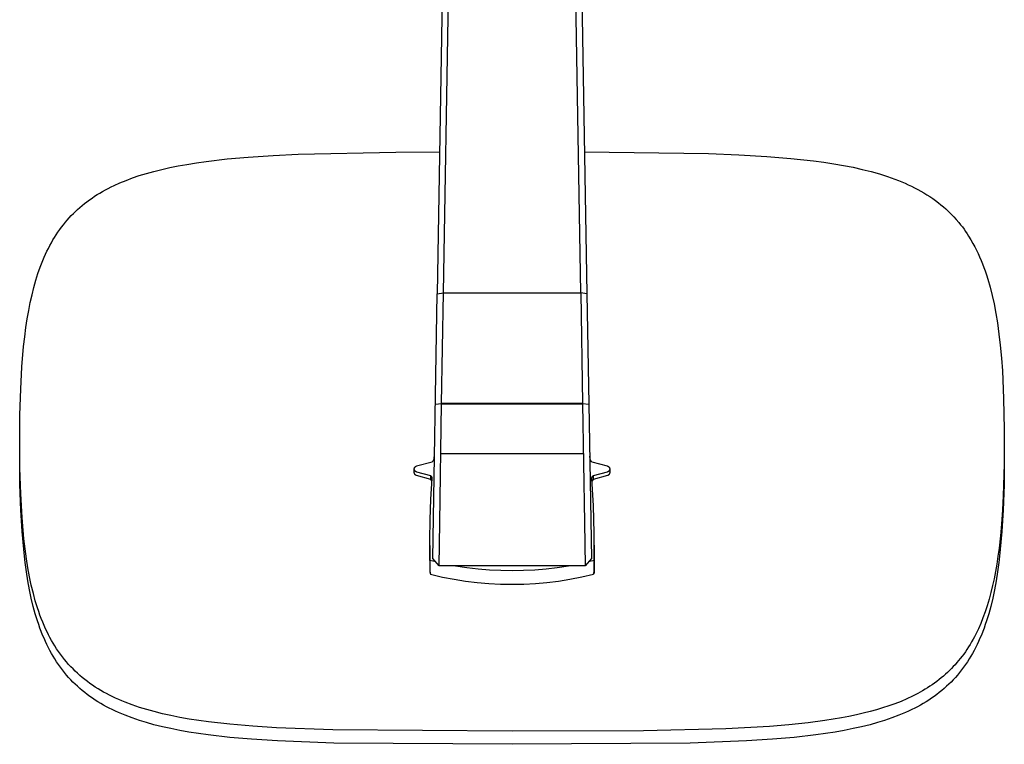
# Model space of a CAD drawing. Units: millimetres. Extents: x -602 to 522, y -1436 to 1600.
# Drawn here: x 152 to 468, y -1436 to -1203 of the extents above; entities that cross this region are included whole.
import ezdxf

# ---------------------------------------------------------------- set-up
doc = ezdxf.new("R2010")
doc.units = ezdxf.units.MM
doc.header["$MEASUREMENT"] = 0
doc.layers.add('Default', color=7, linetype='Continuous', true_color=0x000000)

msp = doc.modelspace()

# ---------------------------------------------------------------- linework, layer by layer
at = {"layer": 'Default', "color": 7, "true_color": 0xffffff}
for p, q in [((291.26, -977.39), (285.98, -1291.1)), ((328.79, -977.39), (334.07, -1291.1)), ((332.07, -1290.78), (327.6, -1025.28)), ((287.98, -1290.78), (292.4, -1028.15)), ((225.18, -1247.2), (233.18, -1246.66)), ((233.18, -1246.66), (241.2, -1246.27)), ((241.2, -1246.27), (272.61, -1245.58)), ((272.61, -1245.58), (286.75, -1245.49)), ((333.3, -1245.49), (373.13, -1246.06)), ((373.13, -1246.06), (382.9, -1246.45)), ((382.9, -1246.45), (391.96, -1246.99)), ((391.96, -1246.99), (399.61, -1247.62)), ((199.95, -1250.59), (202.68, -1250.04)), ((202.68, -1250.04), (205.43, -1249.54)), ((205.43, -1249.54), (208.53, -1249.05)), ((208.53, -1249.05), (211.64, -1248.6)), ((211.64, -1248.6), (218.4, -1247.81)), ((218.4, -1247.81), (225.18, -1247.2)), ((399.61, -1247.62), (406.9, -1248.42)), ((406.9, -1248.42), (410.18, -1248.86)), ((410.18, -1248.86), (413.46, -1249.36)), ((413.46, -1249.36), (416.55, -1249.9)), ((416.55, -1249.9), (419.63, -1250.5)), ((188.03, -1253.89), (190.17, -1253.16)), ((190.17, -1253.16), (192.51, -1252.45)), ((192.51, -1252.45), (194.86, -1251.79)), ((194.86, -1251.79), (197.39, -1251.16)), ((197.39, -1251.16), (199.95, -1250.59)), ((419.63, -1250.5), (422.53, -1251.15)), ((422.53, -1251.15), (425.4, -1251.87)), ((425.4, -1251.87), (428.08, -1252.62)), ((428.08, -1252.62), (430.74, -1253.47)), ((181.13, -1256.78), (182.07, -1256.33)), ((182.07, -1256.33), (183.97, -1255.47)), ((183.97, -1255.47), (185.91, -1254.68)), ((185.91, -1254.68), (188.03, -1253.89)), ((430.74, -1253.47), (433.04, -1254.28)), ((433.04, -1254.28), (434.18, -1254.72)), ((434.18, -1254.72), (435.31, -1255.18)), ((435.31, -1255.18), (436.35, -1255.62)), ((436.35, -1255.62), (437.38, -1256.08)), ((437.38, -1256.08), (438.41, -1256.56)), ((175.81, -1259.81), (176.65, -1259.28)), ((176.65, -1259.28), (177.5, -1258.76)), ((177.5, -1258.76), (178.37, -1258.25)), ((178.37, -1258.25), (179.28, -1257.74)), ((179.28, -1257.74), (180.2, -1257.26)), ((180.2, -1257.26), (181.13, -1256.78)), ((438.41, -1256.56), (439.42, -1257.07)), ((439.42, -1257.07), (440.42, -1257.59)), ((440.42, -1257.59), (441.41, -1258.13)), ((441.41, -1258.13), (442.39, -1258.7)), ((442.39, -1258.7), (443.35, -1259.29)), ((443.35, -1259.29), (444.3, -1259.9)), ((171.07, -1263.4), (171.8, -1262.78)), ((171.8, -1262.78), (172.57, -1262.15)), ((172.57, -1262.15), (173.36, -1261.54)), ((173.36, -1261.54), (174.16, -1260.95)), ((174.16, -1260.95), (174.98, -1260.37)), ((174.98, -1260.37), (175.81, -1259.81)), ((444.3, -1259.9), (445.24, -1260.53)), ((445.24, -1260.53), (446.15, -1261.19)), ((446.15, -1261.19), (447.05, -1261.87)), ((447.05, -1261.87), (447.87, -1262.52)), ((447.87, -1262.52), (448.67, -1263.18)), ((167.67, -1266.73), (168.31, -1266.03)), ((168.31, -1266.03), (168.98, -1265.35)), ((168.98, -1265.35), (169.66, -1264.68)), ((169.66, -1264.68), (170.36, -1264.03)), ((170.36, -1264.03), (171.07, -1263.4)), ((448.67, -1263.18), (449.45, -1263.87)), ((449.45, -1263.87), (450.21, -1264.58)), ((450.21, -1264.58), (451.11, -1265.46)), ((451.11, -1265.46), (451.98, -1266.36)), ((165.18, -1269.72), (165.79, -1268.94)), ((165.79, -1268.94), (166.42, -1268.16)), ((166.42, -1268.16), (167.03, -1267.44)), ((167.03, -1267.44), (167.67, -1266.73)), ((451.98, -1266.36), (452.82, -1267.29)), ((452.82, -1267.29), (453.64, -1268.25)), ((453.64, -1268.25), (454.21, -1268.95)), ((454.21, -1268.95), (454.76, -1269.67)), ((162.95, -1273), (163.48, -1272.16)), ((163.48, -1272.16), (164.03, -1271.34)), ((164.03, -1271.34), (164.6, -1270.52)), ((164.6, -1270.52), (165.18, -1269.72)), ((454.76, -1269.67), (455.3, -1270.4)), ((455.3, -1270.4), (455.82, -1271.14)), ((455.82, -1271.14), (456.3, -1271.86)), ((456.3, -1271.86), (456.77, -1272.58)), ((161.44, -1275.62), (161.94, -1274.71)), ((161.94, -1274.71), (162.43, -1273.85)), ((162.43, -1273.85), (162.95, -1273)), ((456.77, -1272.58), (457.5, -1273.76)), ((457.5, -1273.76), (458.18, -1274.96)), ((458.18, -1274.96), (458.76, -1276.02)), ((159.6, -1279.42), (160.06, -1278.4)), ((160.06, -1278.4), (160.5, -1277.47)), ((160.5, -1277.47), (160.96, -1276.54)), ((160.96, -1276.54), (161.44, -1275.62)), ((458.76, -1276.02), (459.3, -1277.1)), ((459.3, -1277.1), (459.82, -1278.19)), ((459.82, -1278.19), (460.32, -1279.29)), ((158.35, -1282.54), (158.75, -1281.5)), ((158.75, -1281.5), (159.17, -1280.46)), ((159.17, -1280.46), (159.6, -1279.42)), ((460.32, -1279.29), (460.79, -1280.4)), ((460.79, -1280.4), (461.24, -1281.52)), ((461.24, -1281.52), (461.67, -1282.64)), ((156.93, -1286.79), (157.61, -1284.65)), ((157.61, -1284.65), (158.35, -1282.54)), ((461.67, -1282.64), (462.08, -1283.78)), ((462.08, -1283.78), (462.52, -1285.08)), ((156.28, -1289.11), (156.93, -1286.79)), ((462.52, -1285.08), (462.93, -1286.4)), ((462.93, -1286.4), (463.69, -1289.05)), ((155.69, -1291.44), (156.28, -1289.11)), ((284.55, -1376.19), (285.98, -1291.1)), ((285.98, -1291.1), (287.98, -1290.78)), ((287.38, -1326.43), (287.98, -1290.78)), ((287.98, -1290.78), (332.07, -1290.78)), ((334.07, -1291.1), (332.07, -1290.78)), ((332.07, -1290.78), (332.67, -1326.43)), ((334.07, -1291.1), (334.67, -1326.62)), ((463.69, -1289.05), (464.36, -1291.72)), ((154.63, -1296.49), (155.13, -1293.96)), ((155.13, -1293.96), (155.69, -1291.44)), ((464.36, -1291.72), (464.95, -1294.41)), ((464.95, -1294.41), (465.53, -1297.45)), ((154.16, -1299.21), (154.63, -1296.49)), ((465.53, -1297.45), (466.03, -1300.5)), ((153.75, -1301.93), (154.16, -1299.21)), ((466.03, -1300.5), (466.52, -1304.08)), ((153.35, -1304.99), (153.75, -1301.93)), ((153.01, -1308.07), (153.35, -1304.99)), ((466.52, -1304.08), (466.93, -1307.67)), ((152.45, -1314.58), (153.01, -1308.07)), ((466.93, -1307.67), (467.32, -1311.77)), ((467.32, -1311.77), (467.62, -1315.89)), ((152.05, -1321.78), (152.45, -1314.58)), ((467.62, -1315.89), (468.04, -1324.81)), ((151.81, -1330.03), (152.05, -1321.78)), ((468.04, -1324.81), (468.23, -1334.78)), ((285.38, -1326.62), (287.38, -1326.43)), ((286.76, -1364.59), (287.38, -1326.47)), ((287.38, -1326.43), (287.38, -1326.47)), ((332.67, -1326.43), (287.38, -1326.43)), ((287.38, -1326.47), (332.66, -1326.47)), ((291.66, -1326.47), (291.7, -1326.43)), ((292.96, -1326.43), (293, -1326.47)), ((326.98, -1326.47), (327.02, -1326.43)), ((328.28, -1326.43), (328.32, -1326.47)), ((332.66, -1326.47), (332.67, -1326.43)), ((332.66, -1326.47), (333.29, -1364.59)), ((332.67, -1326.43), (334.67, -1326.62)), ((334.67, -1326.62), (335.5, -1376.19)), ((151.73, -1338.27), (151.81, -1330.03)), ((468.23, -1334.78), (468.2, -1345.78)), ((151.81, -1347.21), (151.73, -1338.27)), ((151.74, -1343.36), (151.73, -1339.99)), ((468.25, -1339.76), (468.24, -1343.31)), ((151.83, -1352.42), (151.74, -1343.36)), ((279.32, -1346.46), (284.34, -1345.12)), ((284.34, -1345.12), (284.51, -1344.97)), ((284.51, -1344.97), (284.57, -1344.9)), ((284.57, -1344.9), (284.62, -1344.86)), ((284.62, -1344.86), (284.66, -1344.81)), ((284.66, -1344.81), (284.69, -1344.77)), ((284.69, -1344.77), (284.71, -1344.74)), ((284.71, -1344.74), (284.73, -1344.72)), ((284.73, -1344.72), (284.76, -1344.68)), ((284.76, -1344.68), (284.77, -1344.66)), ((284.77, -1344.66), (284.79, -1344.64)), ((284.79, -1344.64), (284.8, -1344.62)), ((284.8, -1344.62), (284.81, -1344.6)), ((284.81, -1344.6), (284.82, -1344.58)), ((284.82, -1344.58), (284.84, -1344.56)), ((284.84, -1344.56), (284.85, -1344.54)), ((284.85, -1344.54), (284.86, -1344.52)), ((284.86, -1344.52), (284.87, -1344.5)), ((284.87, -1344.5), (284.88, -1344.48)), ((284.88, -1344.48), (284.89, -1344.46)), ((284.89, -1344.43), (284.9, -1344.41)), ((284.89, -1344.46), (284.89, -1344.43)), ((284.9, -1344.41), (284.91, -1344.39)), ((284.91, -1344.37), (284.92, -1344.35)), ((284.91, -1344.39), (284.91, -1344.37)), ((284.92, -1344.33), (284.93, -1344.31)), ((284.92, -1344.35), (284.92, -1344.33)), ((284.93, -1344.27), (285.11, -1342.55)), ((284.93, -1344.29), (284.93, -1344.27)), ((284.93, -1344.31), (284.93, -1344.29)), ((287.12, -1342.45), (332.92, -1342.45)), ((334.95, -1343.31), (335.05, -1344.28)), ((335.05, -1344.28), (335.05, -1344.3)), ((335.05, -1344.3), (335.05, -1344.32)), ((335.05, -1344.32), (335.06, -1344.33)), ((335.06, -1344.33), (335.06, -1344.34)), ((335.06, -1344.34), (335.06, -1344.36)), ((335.06, -1344.36), (335.07, -1344.38)), ((335.07, -1344.38), (335.07, -1344.4)), ((335.07, -1344.4), (335.08, -1344.42)), ((335.08, -1344.42), (335.09, -1344.44)), ((335.09, -1344.44), (335.09, -1344.46)), ((335.09, -1344.46), (335.1, -1344.48)), ((335.1, -1344.48), (335.11, -1344.5)), ((335.11, -1344.5), (335.12, -1344.52)), ((335.12, -1344.52), (335.13, -1344.54)), ((335.13, -1344.54), (335.14, -1344.56)), ((335.14, -1344.56), (335.16, -1344.59)), ((335.16, -1344.59), (335.17, -1344.61)), ((335.17, -1344.61), (335.18, -1344.63)), ((335.18, -1344.63), (335.19, -1344.65)), ((335.19, -1344.65), (335.21, -1344.66)), ((335.21, -1344.66), (335.22, -1344.68)), ((335.22, -1344.68), (335.25, -1344.72)), ((335.25, -1344.72), (335.28, -1344.76)), ((335.28, -1344.76), (335.31, -1344.8)), ((335.31, -1344.8), (335.34, -1344.83)), ((335.34, -1344.83), (335.37, -1344.87)), ((335.37, -1344.87), (335.41, -1344.9)), ((335.41, -1344.9), (335.46, -1344.96)), ((335.46, -1344.96), (335.64, -1345.12)), ((335.64, -1345.12), (340.6, -1346.44)), ((468.24, -1343.31), (468.15, -1352.57)), ((152.05, -1355.46), (151.81, -1347.21)), ((278.59, -1347.32), (278.6, -1347.28)), ((278.59, -1347.33), (278.59, -1347.32)), ((278.59, -1347.35), (278.59, -1347.33)), ((278.59, -1347.37), (278.59, -1347.35)), ((278.59, -1347.39), (278.59, -1347.37)), ((278.59, -1347.41), (278.59, -1347.39)), ((278.59, -1347.43), (278.59, -1347.41)), ((278.59, -1347.45), (278.59, -1347.43)), ((278.59, -1347.47), (278.59, -1347.45)), ((278.59, -1347.49), (278.59, -1347.47)), ((278.59, -1348.58), (278.59, -1347.48)), ((278.59, -1347.51), (278.59, -1347.49)), ((278.59, -1347.53), (278.59, -1347.51)), ((278.59, -1347.55), (278.59, -1347.53)), ((278.59, -1347.57), (278.59, -1347.55)), ((278.6, -1347.59), (278.59, -1347.57)), ((278.6, -1347.25), (278.61, -1347.21)), ((278.6, -1347.28), (278.6, -1347.25)), ((278.6, -1347.61), (278.6, -1347.59)), ((278.6, -1347.62), (278.6, -1347.61)), ((278.61, -1347.64), (278.6, -1347.62)), ((278.61, -1347.21), (278.62, -1347.18)), ((278.61, -1347.66), (278.61, -1347.64)), ((278.62, -1347.68), (278.61, -1347.66)), ((278.62, -1347.18), (278.63, -1347.15)), ((278.62, -1347.7), (278.62, -1347.68)), ((278.63, -1347.72), (278.62, -1347.7)), ((278.63, -1347.15), (278.64, -1347.12)), ((278.63, -1347.74), (278.63, -1347.72)), ((278.64, -1347.75), (278.63, -1347.74)), ((278.64, -1347.12), (278.65, -1347.08)), ((278.64, -1347.77), (278.64, -1347.75)), ((278.65, -1347.79), (278.64, -1347.77)), ((278.65, -1347.08), (278.66, -1347.05)), ((278.66, -1347.81), (278.65, -1347.79)), ((278.66, -1347.05), (278.67, -1347.02)), ((278.66, -1347.82), (278.66, -1347.81)), ((278.67, -1347.84), (278.66, -1347.82)), ((278.67, -1347.02), (278.69, -1346.99)), ((278.68, -1347.86), (278.67, -1347.84)), ((278.69, -1347.88), (278.68, -1347.86)), ((278.69, -1346.99), (278.7, -1346.96)), ((278.7, -1347.89), (278.69, -1347.88)), ((278.7, -1346.96), (278.72, -1346.93)), ((278.7, -1347.91), (278.7, -1347.89)), ((278.72, -1347.93), (278.7, -1347.91)), ((278.72, -1346.93), (278.74, -1346.9)), ((278.73, -1347.95), (278.72, -1347.93)), ((278.74, -1347.97), (278.73, -1347.95)), ((278.74, -1346.9), (278.76, -1346.88)), ((278.75, -1347.99), (278.74, -1347.97)), ((278.77, -1348.01), (278.75, -1347.99)), ((278.76, -1346.88), (278.77, -1346.85)), ((278.77, -1346.85), (278.79, -1346.82)), ((278.78, -1348.03), (278.77, -1348.01)), ((278.79, -1348.05), (278.78, -1348.03)), ((278.79, -1346.82), (278.81, -1346.8)), ((278.81, -1348.07), (278.79, -1348.05)), ((278.81, -1346.8), (278.82, -1346.79)), ((278.82, -1348.09), (278.81, -1348.07)), ((278.82, -1346.79), (278.84, -1346.77)), ((278.84, -1348.1), (278.82, -1348.09)), ((278.84, -1346.77), (278.85, -1346.75)), ((278.85, -1348.12), (278.84, -1348.1)), ((278.85, -1346.75), (278.87, -1346.74)), ((278.87, -1348.14), (278.85, -1348.12)), ((278.87, -1346.74), (278.88, -1346.72)), ((278.89, -1348.16), (278.87, -1348.14)), ((278.88, -1346.72), (278.9, -1346.71)), ((278.9, -1348.17), (278.89, -1348.16)), ((278.9, -1346.71), (278.91, -1346.69)), ((278.92, -1348.19), (278.9, -1348.17)), ((278.91, -1346.69), (278.93, -1346.68)), ((278.94, -1348.2), (278.92, -1348.19)), ((278.93, -1346.68), (278.94, -1346.66)), ((278.94, -1346.66), (278.96, -1346.65)), ((278.95, -1348.22), (278.94, -1348.2)), ((278.97, -1348.23), (278.95, -1348.22)), ((278.96, -1346.65), (278.98, -1346.63)), ((278.98, -1348.24), (278.97, -1348.23)), ((278.98, -1346.63), (279, -1346.62)), ((279, -1348.25), (278.98, -1348.24)), ((279, -1346.62), (279.01, -1346.61)), ((279.02, -1348.26), (279, -1348.25)), ((279.01, -1346.61), (279.03, -1346.6)), ((279.03, -1348.28), (279.02, -1348.26)), ((279.03, -1346.6), (279.05, -1346.58)), ((279.05, -1348.29), (279.03, -1348.28)), ((279.05, -1346.58), (279.07, -1346.57)), ((279.06, -1348.3), (279.05, -1348.29)), ((279.08, -1348.31), (279.06, -1348.3)), ((279.07, -1346.57), (279.1, -1346.55)), ((279.1, -1348.32), (279.08, -1348.31)), ((279.1, -1346.55), (279.12, -1346.54)), ((279.11, -1348.33), (279.1, -1348.32)), ((279.13, -1348.34), (279.11, -1348.33)), ((279.12, -1346.54), (279.14, -1346.53)), ((279.15, -1348.34), (279.13, -1348.34)), ((279.14, -1346.53), (279.17, -1346.52)), ((279.17, -1348.35), (279.15, -1348.34)), ((279.17, -1346.52), (279.19, -1346.5)), ((279.19, -1346.5), (279.22, -1346.49)), ((279.22, -1346.49), (279.24, -1346.48)), ((279.24, -1346.48), (279.27, -1346.47)), ((279.27, -1346.47), (279.3, -1346.46)), ((279.3, -1346.46), (279.32, -1346.46)), ((340.6, -1346.44), (340.66, -1346.46)), ((340.66, -1346.46), (340.68, -1346.46)), ((340.68, -1346.46), (340.7, -1346.47)), ((340.7, -1346.47), (340.72, -1346.48)), ((340.72, -1346.48), (340.74, -1346.48)), ((340.74, -1346.48), (340.76, -1346.49)), ((340.76, -1346.49), (340.78, -1346.5)), ((340.78, -1346.5), (340.8, -1346.51)), ((340.8, -1346.51), (340.83, -1346.52)), ((340.83, -1348.34), (340.81, -1348.35)), ((340.83, -1346.52), (340.85, -1346.53)), ((340.85, -1348.34), (340.83, -1348.34)), ((340.85, -1346.53), (340.87, -1346.55)), ((340.87, -1348.33), (340.85, -1348.34)), ((340.87, -1346.55), (340.89, -1346.56)), ((340.88, -1348.32), (340.87, -1348.33)), ((340.9, -1348.31), (340.88, -1348.32)), ((340.89, -1346.56), (340.91, -1346.57)), ((340.92, -1348.3), (340.9, -1348.31)), ((340.91, -1346.57), (340.93, -1346.58)), ((340.93, -1348.29), (340.92, -1348.3)), ((340.93, -1346.58), (340.95, -1346.6)), ((340.95, -1348.28), (340.93, -1348.29)), ((340.95, -1346.6), (340.97, -1346.61)), ((340.96, -1348.26), (340.95, -1348.28)), ((340.98, -1348.25), (340.96, -1348.26)), ((340.97, -1346.61), (340.99, -1346.62)), ((341, -1348.24), (340.98, -1348.25)), ((340.99, -1346.62), (341.01, -1346.64)), ((341.01, -1348.23), (341, -1348.24)), ((341.01, -1346.64), (341.03, -1346.65)), ((341.03, -1348.22), (341.01, -1348.23)), ((341.03, -1346.65), (341.04, -1346.67)), ((341.04, -1348.2), (341.03, -1348.22)), ((341.04, -1346.67), (341.06, -1346.68)), ((341.06, -1348.19), (341.04, -1348.2)), ((341.06, -1346.68), (341.08, -1346.7)), ((341.08, -1348.17), (341.06, -1348.19)), ((341.08, -1346.7), (341.09, -1346.72)), ((341.09, -1348.16), (341.08, -1348.17)), ((341.09, -1346.72), (341.11, -1346.73)), ((341.11, -1348.14), (341.09, -1348.16)), ((341.11, -1346.73), (341.13, -1346.75)), ((341.13, -1348.12), (341.11, -1348.14)), ((341.13, -1346.75), (341.14, -1346.77)), ((341.14, -1348.1), (341.13, -1348.12)), ((341.14, -1346.77), (341.16, -1346.78)), ((341.16, -1348.09), (341.14, -1348.1)), ((341.16, -1346.78), (341.17, -1346.8)), ((341.17, -1348.07), (341.16, -1348.09)), ((341.17, -1346.8), (341.19, -1346.82)), ((341.19, -1348.05), (341.17, -1348.07)), ((341.19, -1346.82), (341.2, -1346.84)), ((341.2, -1348.03), (341.19, -1348.05)), ((341.2, -1346.84), (341.22, -1346.87)), ((341.21, -1348.01), (341.2, -1348.03)), ((341.23, -1347.99), (341.21, -1348.01)), ((341.22, -1346.87), (341.23, -1346.89)), ((341.23, -1346.89), (341.25, -1346.92)), ((341.24, -1347.97), (341.23, -1347.99)), ((341.25, -1347.95), (341.24, -1347.97)), ((341.25, -1346.92), (341.26, -1346.94)), ((341.26, -1347.93), (341.25, -1347.95)), ((341.26, -1346.94), (341.28, -1346.97)), ((341.28, -1347.91), (341.26, -1347.93)), ((341.28, -1346.97), (341.29, -1346.99)), ((341.29, -1347.88), (341.28, -1347.89)), ((341.28, -1347.89), (341.28, -1347.91)), ((341.29, -1346.99), (341.3, -1347.02)), ((341.3, -1347.86), (341.29, -1347.88)), ((341.3, -1347.02), (341.31, -1347.03)), ((341.31, -1347.84), (341.3, -1347.86)), ((341.31, -1347.03), (341.32, -1347.05)), ((341.32, -1347.82), (341.31, -1347.84)), ((341.32, -1347.05), (341.33, -1347.07)), ((341.33, -1347.79), (341.32, -1347.81)), ((341.32, -1347.81), (341.32, -1347.82)), ((341.33, -1347.07), (341.33, -1347.09)), ((341.33, -1347.09), (341.34, -1347.11)), ((341.34, -1347.77), (341.33, -1347.79)), ((341.34, -1347.11), (341.35, -1347.13)), ((341.35, -1347.74), (341.34, -1347.75)), ((341.34, -1347.75), (341.34, -1347.77)), ((341.35, -1347.13), (341.35, -1347.14)), ((341.35, -1347.14), (341.36, -1347.16)), ((341.36, -1347.7), (341.35, -1347.72)), ((341.35, -1347.72), (341.35, -1347.74)), ((341.36, -1347.16), (341.36, -1347.18)), ((341.36, -1347.18), (341.37, -1347.2)), ((341.37, -1347.66), (341.36, -1347.68)), ((341.36, -1347.68), (341.36, -1347.7)), ((341.37, -1347.2), (341.37, -1347.22)), ((341.37, -1347.22), (341.37, -1347.24)), ((341.37, -1347.24), (341.38, -1347.26)), ((341.38, -1347.63), (341.37, -1347.64)), ((341.37, -1347.64), (341.37, -1347.66)), ((341.38, -1347.26), (341.38, -1347.28)), ((341.38, -1347.28), (341.38, -1347.3)), ((341.38, -1347.3), (341.39, -1347.32)), ((341.39, -1347.57), (341.38, -1347.59)), ((341.38, -1347.59), (341.38, -1347.61)), ((341.38, -1347.61), (341.38, -1347.63)), ((341.39, -1347.32), (341.39, -1347.33)), ((341.39, -1347.33), (341.39, -1347.35)), ((341.39, -1347.35), (341.39, -1347.37)), ((341.39, -1347.37), (341.39, -1347.39)), ((341.39, -1347.39), (341.39, -1347.41)), ((341.39, -1347.41), (341.39, -1347.43)), ((341.39, -1347.43), (341.39, -1347.45)), ((341.39, -1347.45), (341.39, -1347.47)), ((341.39, -1347.47), (341.39, -1347.49)), ((341.39, -1347.48), (341.39, -1348.58)), ((341.39, -1347.49), (341.39, -1347.51)), ((341.39, -1347.51), (341.39, -1347.53)), ((341.39, -1347.53), (341.39, -1347.55)), ((341.39, -1347.55), (341.39, -1347.57)), ((468.2, -1345.78), (467.9, -1356.09)), ((278.59, -1348.61), (278.59, -1348.58)), ((278.59, -1348.65), (278.59, -1348.61)), ((278.59, -1348.68), (278.59, -1348.65)), ((278.59, -1348.71), (278.59, -1348.68)), ((278.6, -1348.75), (278.59, -1348.71)), ((278.61, -1348.78), (278.6, -1348.75)), ((278.61, -1348.81), (278.61, -1348.78)), ((278.62, -1348.85), (278.61, -1348.81)), ((278.63, -1348.86), (278.62, -1348.85)), ((278.63, -1348.88), (278.63, -1348.86)), ((278.64, -1348.9), (278.63, -1348.88)), ((278.65, -1348.92), (278.64, -1348.9)), ((278.65, -1348.94), (278.65, -1348.92)), ((278.66, -1348.96), (278.65, -1348.94)), ((278.67, -1348.98), (278.66, -1348.96)), ((278.68, -1349), (278.67, -1348.98)), ((278.69, -1349.02), (278.68, -1349)), ((278.7, -1349.04), (278.69, -1349.02)), ((278.71, -1349.06), (278.7, -1349.04)), ((278.72, -1349.07), (278.71, -1349.06)), ((278.73, -1349.09), (278.72, -1349.07)), ((278.74, -1349.11), (278.73, -1349.09)), ((278.75, -1349.13), (278.74, -1349.11)), ((278.76, -1349.14), (278.75, -1349.13)), ((278.77, -1349.16), (278.76, -1349.14)), ((278.78, -1349.18), (278.77, -1349.16)), ((278.79, -1349.19), (278.78, -1349.18)), ((278.81, -1349.21), (278.79, -1349.19)), ((278.82, -1349.23), (278.81, -1349.21)), ((278.83, -1349.24), (278.82, -1349.23)), ((278.85, -1349.26), (278.83, -1349.24)), ((278.86, -1349.27), (278.85, -1349.26)), ((278.88, -1349.29), (278.86, -1349.27)), ((278.89, -1349.3), (278.88, -1349.29)), ((278.91, -1349.32), (278.89, -1349.3)), ((278.92, -1349.33), (278.91, -1349.32)), ((278.94, -1349.34), (278.92, -1349.33)), ((278.95, -1349.36), (278.94, -1349.34)), ((278.97, -1349.37), (278.95, -1349.36)), ((278.98, -1349.38), (278.97, -1349.37)), ((279.01, -1349.4), (278.98, -1349.38)), ((279.04, -1349.42), (279.01, -1349.4)), ((279.07, -1349.44), (279.04, -1349.42)), ((279.1, -1349.46), (279.07, -1349.44)), ((279.13, -1349.48), (279.1, -1349.46)), ((279.16, -1349.49), (279.13, -1349.48)), ((279.19, -1349.51), (279.16, -1349.49)), ((279.18, -1348.36), (279.17, -1348.35)), ((279.2, -1348.37), (279.18, -1348.36)), ((279.22, -1349.52), (279.19, -1349.51)), ((279.22, -1348.38), (279.2, -1348.37)), ((279.23, -1348.38), (279.22, -1348.38)), ((279.25, -1349.53), (279.22, -1349.52)), ((279.27, -1348.39), (279.23, -1348.38)), ((279.28, -1349.54), (279.25, -1349.53)), ((279.3, -1348.41), (279.27, -1348.39)), ((279.31, -1349.55), (279.28, -1349.54)), ((279.33, -1348.42), (279.3, -1348.41)), ((279.34, -1349.56), (279.31, -1349.55)), ((279.4, -1348.44), (279.33, -1348.42)), ((283.93, -1350.77), (279.34, -1349.56)), ((283.93, -1349.62), (279.4, -1348.44)), ((283.92, -1357.18), (284.37, -1350.52)), ((283.93, -1350.77), (283.93, -1349.62)), ((284.04, -1349.76), (283.93, -1349.62)), ((284.31, -1351.31), (283.93, -1350.77)), ((284.1, -1349.82), (284.04, -1349.76)), ((284.12, -1349.86), (284.1, -1349.82)), ((284.15, -1349.89), (284.12, -1349.86)), ((284.18, -1349.94), (284.15, -1349.89)), ((284.21, -1349.99), (284.18, -1349.94)), ((284.23, -1350.01), (284.21, -1349.99)), ((284.24, -1350.04), (284.23, -1350.01)), ((284.26, -1350.07), (284.24, -1350.04)), ((284.27, -1350.09), (284.26, -1350.07)), ((284.28, -1350.11), (284.27, -1350.09)), ((284.29, -1350.14), (284.28, -1350.11)), ((284.3, -1350.16), (284.29, -1350.14)), ((284.31, -1350.19), (284.3, -1350.16)), ((284.32, -1350.21), (284.31, -1350.19)), ((284.33, -1350.24), (284.32, -1350.21)), ((284.34, -1350.26), (284.33, -1350.24)), ((284.34, -1350.29), (284.34, -1350.26)), ((284.35, -1350.31), (284.34, -1350.29)), ((284.36, -1350.34), (284.35, -1350.31)), ((284.36, -1350.36), (284.36, -1350.34)), ((284.36, -1350.39), (284.36, -1350.36)), ((284.37, -1350.41), (284.36, -1350.39)), ((284.37, -1350.42), (284.37, -1350.41)), ((284.37, -1350.43), (284.37, -1350.42)), ((284.37, -1350.45), (284.37, -1350.43)), ((284.37, -1350.46), (284.37, -1350.45)), ((284.37, -1350.47), (284.37, -1350.46)), ((284.37, -1350.48), (284.37, -1350.47)), ((284.37, -1350.5), (284.37, -1350.48)), ((284.37, -1350.52), (284.37, -1350.5)), ((335.61, -1350.53), (335.62, -1350.48)), ((336.17, -1359.28), (335.61, -1350.53)), ((335.62, -1350.44), (335.63, -1350.39)), ((335.62, -1350.48), (335.62, -1350.44)), ((335.63, -1350.39), (335.64, -1350.35)), ((335.64, -1350.35), (335.65, -1350.3)), ((335.65, -1350.3), (335.66, -1350.25)), ((335.66, -1350.25), (335.67, -1350.21)), ((335.67, -1350.21), (335.69, -1350.17)), ((336.05, -1350.77), (335.67, -1351.32)), ((335.69, -1350.17), (335.7, -1350.12)), ((335.7, -1350.12), (335.72, -1350.08)), ((335.72, -1350.08), (335.74, -1350.04)), ((335.74, -1350.04), (335.76, -1349.99)), ((335.76, -1349.99), (335.78, -1349.95)), ((335.78, -1349.95), (335.81, -1349.91)), ((335.81, -1349.91), (335.83, -1349.87)), ((335.83, -1349.87), (335.86, -1349.83)), ((335.86, -1349.83), (335.89, -1349.8)), ((335.89, -1349.8), (335.92, -1349.76)), ((335.92, -1349.76), (335.95, -1349.72)), ((335.95, -1349.72), (335.98, -1349.69)), ((335.98, -1349.69), (336.01, -1349.66)), ((336.01, -1349.66), (336.05, -1349.62)), ((340.58, -1348.44), (336.05, -1349.62)), ((340.64, -1349.56), (336.05, -1350.77)), ((336.05, -1349.62), (336.05, -1350.77)), ((340.65, -1348.42), (340.58, -1348.44)), ((340.67, -1349.55), (340.64, -1349.56)), ((340.68, -1348.41), (340.65, -1348.42)), ((340.7, -1349.54), (340.67, -1349.55)), ((340.71, -1348.39), (340.68, -1348.41)), ((340.73, -1349.53), (340.7, -1349.54)), ((340.75, -1348.38), (340.71, -1348.39)), ((340.76, -1349.52), (340.73, -1349.53)), ((340.76, -1348.38), (340.75, -1348.38)), ((340.78, -1348.37), (340.76, -1348.38)), ((340.79, -1349.51), (340.76, -1349.52)), ((340.8, -1348.36), (340.78, -1348.37)), ((340.82, -1349.49), (340.79, -1349.51)), ((340.81, -1348.35), (340.8, -1348.36)), ((340.85, -1349.48), (340.82, -1349.49)), ((340.88, -1349.46), (340.85, -1349.48)), ((340.91, -1349.44), (340.88, -1349.46)), ((340.94, -1349.42), (340.91, -1349.44)), ((340.97, -1349.4), (340.94, -1349.42)), ((341, -1349.38), (340.97, -1349.4)), ((341.01, -1349.37), (341, -1349.38)), ((341.03, -1349.36), (341.01, -1349.37)), ((341.04, -1349.34), (341.03, -1349.36)), ((341.06, -1349.33), (341.04, -1349.34)), ((341.07, -1349.32), (341.06, -1349.33)), ((341.09, -1349.3), (341.07, -1349.32)), ((341.1, -1349.29), (341.09, -1349.3)), ((341.12, -1349.27), (341.1, -1349.29)), ((341.13, -1349.26), (341.12, -1349.27)), ((341.15, -1349.24), (341.13, -1349.26)), ((341.16, -1349.23), (341.15, -1349.24)), ((341.17, -1349.21), (341.16, -1349.23)), ((341.18, -1349.19), (341.17, -1349.21)), ((341.2, -1349.18), (341.18, -1349.19)), ((341.21, -1349.16), (341.2, -1349.18)), ((341.22, -1349.14), (341.21, -1349.16)), ((341.23, -1349.13), (341.22, -1349.14)), ((341.24, -1349.11), (341.23, -1349.13)), ((341.25, -1349.09), (341.24, -1349.11)), ((341.26, -1349.07), (341.25, -1349.09)), ((341.27, -1349.06), (341.26, -1349.07)), ((341.28, -1349.04), (341.27, -1349.06)), ((341.29, -1349.02), (341.28, -1349.04)), ((341.3, -1349), (341.29, -1349.02)), ((341.31, -1348.98), (341.3, -1349)), ((341.32, -1348.96), (341.31, -1348.98)), ((341.33, -1348.94), (341.32, -1348.96)), ((341.34, -1348.9), (341.33, -1348.92)), ((341.33, -1348.92), (341.33, -1348.94)), ((341.35, -1348.88), (341.34, -1348.9)), ((341.36, -1348.85), (341.35, -1348.86)), ((341.35, -1348.86), (341.35, -1348.88)), ((341.37, -1348.81), (341.36, -1348.85)), ((341.38, -1348.75), (341.37, -1348.78)), ((341.37, -1348.78), (341.37, -1348.81)), ((341.39, -1348.71), (341.38, -1348.75)), ((341.39, -1348.58), (341.39, -1348.61)), ((341.39, -1348.61), (341.39, -1348.65)), ((341.39, -1348.65), (341.39, -1348.68)), ((341.39, -1348.68), (341.39, -1348.71)), ((152.1, -1360.66), (151.83, -1352.42)), ((468.15, -1352.57), (467.88, -1360.66)), ((152.48, -1363.01), (152.05, -1355.46)), ((283.64, -1363.72), (283.92, -1357.18)), ((467.9, -1356.09), (467.66, -1360.55)), ((152.5, -1367.52), (152.1, -1360.66)), ((336.43, -1368.04), (336.17, -1359.28)), ((467.66, -1360.55), (467.35, -1365.01)), ((467.88, -1360.66), (467.48, -1367.52)), ((153.08, -1369.86), (152.48, -1363.01)), ((283.53, -1370.18), (283.64, -1363.72)), ((286.53, -1378.53), (286.76, -1364.59)), ((333.29, -1364.59), (333.51, -1378.53)), ((467.35, -1365.01), (466.99, -1368.95)), ((153.12, -1374.37), (152.5, -1367.52)), ((153.46, -1373.11), (153.08, -1369.86)), ((283.57, -1376.84), (283.53, -1370.18)), ((336.41, -1376.81), (336.43, -1368.04)), ((466.99, -1368.95), (466.55, -1372.88)), ((467.48, -1367.52), (466.86, -1374.37)), ((153.9, -1376.34), (153.46, -1373.11)), ((283.53, -1371.99), (283.53, -1372.82)), ((283.53, -1372.82), (283.61, -1380.49)), ((336.45, -1372.75), (336.37, -1380.54)), ((336.45, -1371.94), (336.45, -1372.75)), ((466.55, -1372.88), (466.21, -1375.44)), ((153.48, -1377.45), (153.12, -1374.37)), ((154.36, -1379.23), (153.9, -1376.34)), ((286.53, -1378.53), (284.55, -1376.19)), ((335.5, -1376.19), (333.51, -1378.53)), ((336.41, -1376.81), (334.61, -1377.24)), ((336.38, -1379.28), (336.41, -1376.81)), ((466.21, -1375.44), (465.82, -1377.99)), ((466.86, -1374.37), (466.5, -1377.45)), ((153.9, -1380.51), (153.48, -1377.45)), ((154.9, -1382.1), (154.36, -1379.23)), ((285.47, -1377.28), (283.57, -1376.84)), ((283.57, -1376.84), (283.6, -1379.45)), ((283.6, -1379.45), (283.61, -1380.27)), ((333.51, -1378.53), (286.53, -1378.53)), ((291.85, -1378.53), (295.46, -1379.07)), ((295.46, -1379.07), (299.08, -1379.49)), ((299.08, -1379.49), (302.71, -1379.8)), ((302.71, -1379.8), (306.35, -1379.98)), ((306.35, -1379.98), (309.99, -1380.04)), ((310.07, -1380.04), (313.7, -1379.98)), ((313.7, -1379.98), (317.32, -1379.8)), ((317.32, -1379.8), (320.93, -1379.49)), ((320.93, -1379.49), (324.53, -1379.07)), ((324.53, -1379.07), (328.12, -1378.53)), ((336.37, -1380.28), (336.38, -1379.28)), ((465.82, -1377.99), (465.41, -1380.36)), ((466.5, -1377.45), (466.08, -1380.51)), ((154.36, -1383.4), (153.9, -1380.51)), ((155.47, -1384.8), (154.9, -1382.1)), ((283.61, -1380.27), (283.61, -1380.37)), ((283.61, -1380.37), (283.62, -1380.47)), ((283.61, -1380.49), (283.61, -1380.54)), ((283.61, -1380.54), (283.61, -1380.59)), ((283.61, -1380.59), (283.61, -1380.64)), ((283.61, -1380.64), (283.62, -1380.69)), ((283.62, -1380.47), (283.63, -1380.56)), ((283.62, -1380.69), (283.63, -1380.74)), ((283.63, -1380.56), (283.64, -1380.65)), ((283.63, -1380.74), (283.63, -1380.79)), ((283.63, -1380.79), (283.64, -1380.84)), ((283.64, -1380.65), (283.66, -1380.75)), ((283.64, -1380.84), (283.66, -1380.88)), ((283.66, -1380.75), (283.67, -1380.84)), ((283.66, -1380.88), (283.67, -1380.93)), ((283.67, -1380.84), (283.7, -1380.93)), ((283.67, -1380.93), (283.68, -1380.98)), ((283.68, -1380.98), (283.7, -1381.02)), ((283.7, -1380.93), (283.71, -1380.99)), ((283.7, -1381.02), (283.72, -1381.07)), ((283.71, -1380.99), (283.73, -1381.05)), ((283.72, -1381.07), (283.74, -1381.11)), ((283.73, -1381.05), (283.75, -1381.11)), ((283.74, -1381.11), (283.76, -1381.15)), ((283.75, -1381.11), (283.78, -1381.17)), ((283.76, -1381.15), (283.77, -1381.18)), ((283.77, -1381.18), (283.78, -1381.2)), ((283.78, -1381.17), (283.8, -1381.23)), ((283.78, -1381.2), (283.79, -1381.22)), ((283.79, -1381.22), (283.8, -1381.24)), ((283.8, -1381.23), (283.83, -1381.28)), ((283.8, -1381.24), (283.81, -1381.26)), ((283.81, -1381.26), (283.83, -1381.28)), ((283.83, -1381.28), (287.6, -1382.14)), ((287.6, -1382.14), (291.4, -1382.87)), ((291.4, -1382.87), (295.09, -1383.45)), ((309.99, -1380.04), (310.07, -1380.04)), ((324.92, -1383.45), (328.58, -1382.86)), ((328.58, -1382.86), (332.39, -1382.12)), ((332.39, -1382.12), (336.17, -1381.25)), ((336.17, -1381.25), (336.2, -1381.19)), ((336.2, -1381.21), (336.17, -1381.25)), ((336.2, -1381.19), (336.22, -1381.14)), ((336.22, -1381.17), (336.2, -1381.21)), ((336.22, -1381.14), (336.24, -1381.08)), ((336.24, -1381.13), (336.22, -1381.17)), ((336.24, -1381.08), (336.26, -1381.02)), ((336.26, -1381.09), (336.24, -1381.13)), ((336.26, -1381.02), (336.28, -1380.96)), ((336.27, -1381.04), (336.26, -1381.09)), ((336.29, -1381), (336.27, -1381.04)), ((336.28, -1380.96), (336.3, -1380.89)), ((336.31, -1380.96), (336.29, -1381)), ((336.3, -1380.89), (336.31, -1380.82)), ((336.31, -1380.82), (336.33, -1380.75)), ((336.32, -1380.91), (336.31, -1380.96)), ((336.33, -1380.88), (336.32, -1380.91)), ((336.33, -1380.75), (336.34, -1380.68)), ((336.34, -1380.85), (336.33, -1380.88)), ((336.34, -1380.68), (336.35, -1380.61)), ((336.35, -1380.78), (336.34, -1380.81)), ((336.34, -1380.81), (336.34, -1380.85)), ((336.35, -1380.61), (336.36, -1380.57)), ((336.36, -1380.74), (336.35, -1380.78)), ((336.36, -1380.52), (336.37, -1380.47)), ((336.36, -1380.57), (336.36, -1380.52)), ((336.37, -1380.64), (336.36, -1380.67)), ((336.36, -1380.67), (336.36, -1380.71)), ((336.36, -1380.71), (336.36, -1380.74)), ((336.37, -1380.43), (336.37, -1380.28)), ((336.37, -1380.47), (336.37, -1380.43)), ((336.37, -1380.54), (336.37, -1380.59)), ((336.37, -1380.59), (336.37, -1380.64)), ((464.96, -1382.72), (464.49, -1384.91)), ((465.41, -1380.36), (464.96, -1382.72)), ((466.08, -1380.51), (465.62, -1383.4)), ((154.89, -1386.27), (154.36, -1383.4)), ((155.46, -1388.96), (154.89, -1386.27)), ((156.12, -1387.47), (155.47, -1384.8)), ((295.09, -1383.45), (298.8, -1383.9)), ((298.8, -1383.9), (302.52, -1384.23)), ((302.52, -1384.23), (306.25, -1384.42)), ((306.25, -1384.42), (309.99, -1384.49)), ((309.99, -1384.49), (310.12, -1384.49)), ((310.12, -1384.49), (313.83, -1384.42)), ((313.83, -1384.42), (317.53, -1384.23)), ((317.53, -1384.23), (321.23, -1383.9)), ((321.23, -1383.9), (324.92, -1383.45)), ((464.49, -1384.91), (463.96, -1387.08)), ((465.09, -1386.27), (464.52, -1388.96)), ((465.62, -1383.4), (465.09, -1386.27)), ((156.11, -1391.64), (155.46, -1388.96)), ((156.75, -1389.79), (156.12, -1387.47)), ((463.38, -1389.24), (462.74, -1391.38)), ((463.96, -1387.08), (463.38, -1389.24)), ((464.52, -1388.96), (463.87, -1391.64)), ((156.75, -1393.96), (156.11, -1391.64)), ((157.46, -1392.09), (156.75, -1389.79)), ((157.85, -1393.23), (157.46, -1392.09)), ((462.74, -1391.38), (462.1, -1393.34)), ((463.87, -1391.64), (463.23, -1393.96)), ((157.46, -1396.26), (156.75, -1393.96)), ((158.25, -1394.37), (157.85, -1393.23)), ((158.67, -1395.5), (158.25, -1394.37)), ((159.12, -1396.62), (158.67, -1395.5)), ((461.39, -1395.28), (460.68, -1397.04)), ((462.1, -1393.34), (461.39, -1395.28)), ((463.23, -1393.96), (462.52, -1396.26)), ((157.84, -1397.41), (157.46, -1396.26)), ((158.24, -1398.54), (157.84, -1397.41)), ((158.67, -1399.67), (158.24, -1398.54)), ((159.59, -1397.73), (159.12, -1396.62)), ((160.08, -1398.83), (159.59, -1397.73)), ((160.53, -1399.76), (160.08, -1398.83)), ((459.92, -1398.77), (459.52, -1399.63)), ((460.68, -1397.04), (459.92, -1398.77)), ((461.74, -1398.54), (461.31, -1399.67)), ((462.14, -1397.41), (461.74, -1398.54)), ((462.52, -1396.26), (462.14, -1397.41)), ((159.11, -1400.79), (158.67, -1399.67)), ((159.55, -1401.82), (159.11, -1400.79)), ((160, -1402.85), (159.55, -1401.82)), ((160.99, -1400.69), (160.53, -1399.76)), ((161.47, -1401.6), (160.99, -1400.69)), ((161.97, -1402.51), (161.47, -1401.6)), ((458.66, -1401.32), (458.21, -1402.16)), ((459.1, -1400.48), (458.66, -1401.32)), ((459.52, -1399.63), (459.1, -1400.48)), ((460.43, -1401.82), (459.98, -1402.85)), ((460.87, -1400.79), (460.43, -1401.82)), ((461.31, -1399.67), (460.87, -1400.79)), ((160.48, -1403.86), (160, -1402.85)), ((160.98, -1404.87), (160.48, -1403.86)), ((161.46, -1405.78), (160.98, -1404.87)), ((162.48, -1403.4), (161.97, -1402.51)), ((163.02, -1404.29), (162.48, -1403.4)), ((163.6, -1405.2), (163.02, -1404.29)), ((164.21, -1406.09), (163.6, -1405.2)), ((456.76, -1404.61), (456.24, -1405.4)), ((457.26, -1403.8), (456.76, -1404.61)), ((457.74, -1402.98), (457.26, -1403.8)), ((458.21, -1402.16), (457.74, -1402.98)), ((459, -1404.86), (458.52, -1405.78)), ((459.5, -1403.86), (459, -1404.86)), ((459.98, -1402.85), (459.5, -1403.86)), ((161.95, -1406.69), (161.46, -1405.78)), ((162.47, -1407.58), (161.95, -1406.69)), ((163.01, -1408.47), (162.47, -1407.58)), ((163.59, -1409.38), (163.01, -1408.47)), ((164.83, -1406.97), (164.21, -1406.09)), ((165.48, -1407.83), (164.83, -1406.97)), ((166.13, -1408.65), (165.48, -1407.83)), ((454.11, -1408.33), (453.56, -1409)), ((454.66, -1407.62), (454.11, -1408.33)), ((455.21, -1406.89), (454.66, -1407.62)), ((455.73, -1406.15), (455.21, -1406.89)), ((456.24, -1405.4), (455.73, -1406.15)), ((456.97, -1408.47), (456.39, -1409.38)), ((457.51, -1407.58), (456.97, -1408.47)), ((458.03, -1406.69), (457.51, -1407.58)), ((458.52, -1405.78), (458.03, -1406.69)), ((164.19, -1410.27), (163.59, -1409.38)), ((164.82, -1411.15), (164.19, -1410.27)), ((165.47, -1412.02), (164.82, -1411.15)), ((166.79, -1409.44), (166.13, -1408.65)), ((167.47, -1410.22), (166.79, -1409.44)), ((168.18, -1410.99), (167.47, -1410.22)), ((168.87, -1411.7), (168.18, -1410.99)), ((451.24, -1411.57), (450.63, -1412.18)), ((451.84, -1410.95), (451.24, -1411.57)), ((452.43, -1410.31), (451.84, -1410.95)), ((453, -1409.66), (452.43, -1410.31)), ((453.56, -1409), (453, -1409.66)), ((455.16, -1411.15), (454.51, -1412.02)), ((455.79, -1410.27), (455.16, -1411.15)), ((456.39, -1409.38), (455.79, -1410.27)), ((166.11, -1412.83), (165.47, -1412.02)), ((166.77, -1413.63), (166.11, -1412.83)), ((167.46, -1414.41), (166.77, -1413.63)), ((168.16, -1415.17), (167.46, -1414.41)), ((169.58, -1412.4), (168.87, -1411.7)), ((170.31, -1413.08), (169.58, -1412.4)), ((171.05, -1413.75), (170.31, -1413.08)), ((171.84, -1414.42), (171.05, -1413.75)), ((172.65, -1415.08), (171.84, -1414.42)), ((447.98, -1414.55), (447.27, -1415.12)), ((448.68, -1413.97), (447.98, -1414.55)), ((449.36, -1413.37), (448.68, -1413.97)), ((450, -1412.78), (449.36, -1413.37)), ((450.63, -1412.18), (450, -1412.78)), ((452.52, -1414.41), (451.82, -1415.17)), ((453.21, -1413.63), (452.52, -1414.41)), ((453.87, -1412.83), (453.21, -1413.63)), ((454.51, -1412.02), (453.87, -1412.83)), ((168.85, -1415.89), (168.16, -1415.17)), ((169.56, -1416.59), (168.85, -1415.89)), ((170.29, -1417.27), (169.56, -1416.59)), ((171.03, -1417.94), (170.29, -1417.27)), ((171.82, -1418.61), (171.03, -1417.94)), ((173.48, -1415.71), (172.65, -1415.08)), ((174.32, -1416.33), (173.48, -1415.71)), ((175.17, -1416.92), (174.32, -1416.33)), ((176.04, -1417.5), (175.17, -1416.92)), ((176.92, -1418.06), (176.04, -1417.5)), ((443.55, -1417.75), (442.77, -1418.23)), ((444.32, -1417.25), (443.55, -1417.75)), ((445.07, -1416.74), (444.32, -1417.25)), ((445.82, -1416.22), (445.07, -1416.74)), ((446.55, -1415.68), (445.82, -1416.22)), ((447.27, -1415.12), (446.55, -1415.68)), ((448.95, -1417.94), (448.16, -1418.61)), ((449.69, -1417.27), (448.95, -1417.94)), ((450.42, -1416.59), (449.69, -1417.27)), ((451.13, -1415.89), (450.42, -1416.59)), ((451.82, -1415.17), (451.13, -1415.89)), ((172.63, -1419.27), (171.82, -1418.61)), ((173.46, -1419.9), (172.63, -1419.27)), ((174.3, -1420.52), (173.46, -1419.9)), ((175.15, -1421.11), (174.3, -1420.52)), ((176.02, -1421.69), (175.15, -1421.11)), ((177.82, -1418.59), (176.92, -1418.06)), ((178.72, -1419.11), (177.82, -1418.59)), ((179.64, -1419.61), (178.72, -1419.11)), ((180.56, -1420.1), (179.64, -1419.61)), ((181.5, -1420.56), (180.56, -1420.1)), ((182.52, -1421.05), (181.5, -1420.56)), ((183.55, -1421.51), (182.52, -1421.05)), ((438.69, -1420.46), (436.96, -1421.27)), ((439.55, -1420.03), (438.69, -1420.46)), ((440.4, -1419.59), (439.55, -1420.03)), ((441.2, -1419.15), (440.4, -1419.59)), ((441.99, -1418.7), (441.2, -1419.15)), ((442.77, -1418.23), (441.99, -1418.7)), ((444.83, -1421.11), (443.96, -1421.69)), ((445.68, -1420.52), (444.83, -1421.11)), ((446.52, -1419.9), (445.68, -1420.52)), ((447.35, -1419.27), (446.52, -1419.9)), ((448.16, -1418.61), (447.35, -1419.27)), ((176.9, -1422.25), (176.02, -1421.69)), ((177.79, -1422.79), (176.9, -1422.25)), ((178.7, -1423.31), (177.79, -1422.79)), ((179.61, -1423.81), (178.7, -1423.31)), ((180.54, -1424.29), (179.61, -1423.81)), ((181.47, -1424.75), (180.54, -1424.29)), ((184.59, -1421.96), (183.55, -1421.51)), ((185.64, -1422.38), (184.59, -1421.96)), ((187.92, -1423.25), (185.64, -1422.38)), ((190.23, -1424.03), (187.92, -1423.25)), ((192.56, -1424.75), (190.23, -1424.03)), ((429.14, -1424.23), (427.14, -1424.83)), ((431.13, -1423.57), (429.14, -1424.23)), ((433.1, -1422.87), (431.13, -1423.57)), ((435.04, -1422.1), (433.1, -1422.87)), ((436.96, -1421.27), (435.04, -1422.1)), ((439.44, -1424.29), (438.51, -1424.75)), ((440.37, -1423.81), (439.44, -1424.29)), ((441.28, -1423.31), (440.37, -1423.81)), ((442.19, -1422.79), (441.28, -1423.31)), ((443.08, -1422.25), (442.19, -1422.79)), ((443.96, -1421.69), (443.08, -1422.25)), ((182.5, -1425.24), (181.47, -1424.75)), ((183.53, -1425.7), (182.5, -1425.24)), ((184.57, -1426.15), (183.53, -1425.7)), ((185.61, -1426.58), (184.57, -1426.15)), ((187.9, -1427.44), (185.61, -1426.58)), ((190.21, -1428.22), (187.9, -1427.44)), ((194.92, -1425.4), (192.56, -1424.75)), ((197.62, -1426.07), (194.92, -1425.4)), ((200.35, -1426.68), (197.62, -1426.07)), ((203.26, -1427.26), (200.35, -1426.68)), ((206.18, -1427.77), (203.26, -1427.26)), ((415.92, -1427.4), (410.59, -1428.27)), ((418.32, -1426.95), (415.92, -1427.4)), ((420.71, -1426.45), (418.32, -1426.95)), ((422.92, -1425.94), (420.71, -1426.45)), ((425.12, -1425.39), (422.92, -1425.94)), ((427.14, -1424.83), (425.12, -1425.39)), ((432.08, -1427.44), (429.77, -1428.22)), ((434.37, -1426.58), (432.08, -1427.44)), ((435.41, -1426.15), (434.37, -1426.58)), ((436.45, -1425.7), (435.41, -1426.15)), ((437.48, -1425.24), (436.45, -1425.7)), ((438.51, -1424.75), (437.48, -1425.24)), ((192.54, -1428.94), (190.21, -1428.22)), ((194.89, -1429.59), (192.54, -1428.94)), ((197.6, -1430.27), (194.89, -1429.59)), ((200.32, -1430.87), (197.6, -1430.27)), ((209.28, -1428.26), (206.18, -1427.77)), ((212.39, -1428.69), (209.28, -1428.26)), ((219.33, -1429.48), (212.39, -1428.69)), ((226.63, -1430.11), (219.33, -1429.48)), ((234.29, -1430.6), (226.63, -1430.11)), ((252.43, -1431.29), (234.29, -1430.6)), ((392.72, -1430.15), (378.78, -1430.93)), ((398.98, -1429.64), (392.72, -1430.15)), ((405.22, -1428.98), (398.98, -1429.64)), ((410.59, -1428.27), (405.22, -1428.98)), ((422.38, -1430.27), (419.66, -1430.87)), ((425.09, -1429.59), (422.38, -1430.27)), ((427.44, -1428.94), (425.09, -1429.59)), ((429.77, -1428.22), (427.44, -1428.94)), ((203.23, -1431.45), (200.32, -1430.87)), ((206.15, -1431.96), (203.23, -1431.45)), ((209.25, -1432.45), (206.15, -1431.96)), ((212.36, -1432.88), (209.25, -1432.45)), ((219.3, -1433.67), (212.36, -1432.88)), ((226.25, -1434.27), (219.3, -1433.67)), ((309.99, -1431.7), (252.43, -1431.29)), ((352.26, -1431.56), (309.99, -1431.7)), ((378.78, -1430.93), (352.26, -1431.56)), ((400.68, -1433.67), (393.73, -1434.27)), ((407.62, -1432.88), (400.68, -1433.67)), ((410.73, -1432.45), (407.62, -1432.88)), ((413.83, -1431.96), (410.73, -1432.45)), ((416.75, -1431.45), (413.83, -1431.96)), ((419.66, -1430.87), (416.75, -1431.45)), ((234.61, -1434.81), (226.25, -1434.27)), ((252.75, -1435.49), (234.61, -1434.81)), ((309.99, -1435.9), (252.75, -1435.49)), ((367.23, -1435.49), (309.99, -1435.9)), ((385.37, -1434.81), (367.23, -1435.49)), ((393.73, -1434.27), (385.37, -1434.81))]:
    msp.add_line(p, q, dxfattribs=at)

doc.saveas('drawing.dxf')
